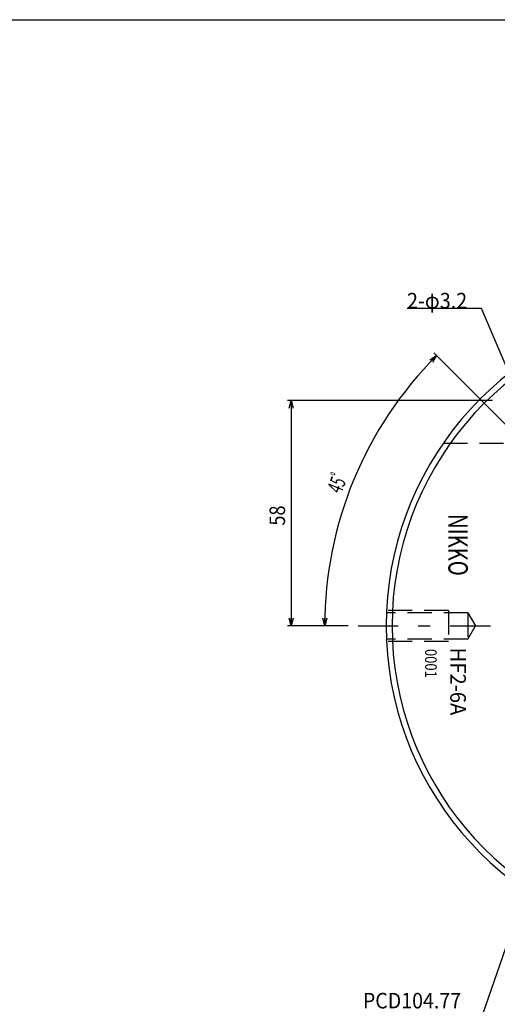
# Model space of a CAD drawing. Extents: x 80 to 634, y -190 to 190.
# Drawn here: x 317 to 440, y -63 to 190 of the extents above; entities that cross this region are included whole.
import ezdxf
from ezdxf.enums import TextEntityAlignment as Align

# ---------------------------------------------------------------- set-up
doc = ezdxf.new("R2010")
doc.units = 0
doc.header["$LTSCALE"] = 1.111111
doc.linetypes.add('CENTER', pattern=[21.373481, 9.292818, -4.646409, 2.787845, -4.646409])
doc.linetypes.add('DASHED2', pattern=[8.363536, 5.575691, -2.787845])
doc.layers.get('0').update_dxf_attribs({"linetype": 'CONTINUOUS'})
doc.layers.add('LAYER0001', color=7, linetype='CONTINUOUS')
doc.layers.add('LAYER0002', color=7, linetype='CONTINUOUS')
doc.styles.add('FDASTYLE1', font='txt.shx', dxfattribs={"width": 0.695238, "bigfont": 'bigfont'})

# ---------------------------------------------------------------- blocks, each defined once
blk = doc.blocks.new('DC_GROUP_8')
at = {"layer": 'LAYER0001', "color": 7, "linetype": 'CONTINUOUS'}
for p, q in [((423, 102.53), (424.79, 103.59)), ((424.79, 103.59), (423.39, 102.16)), ((424.79, 103.59), (423.77, 101.78))]:
    blk.add_line(p, q, dxfattribs=at)
blk = doc.blocks.new('DC_GROUP_9')
at = {"layer": 'LAYER0001', "color": 7, "linetype": 'CONTINUOUS'}
for p, q in [((395.99, 34.06), (395.47, 36.06)), ((395.99, 34.06), (396.01, 36.06)), ((396.54, 36.05), (395.99, 34.06))]:
    blk.add_line(p, q, dxfattribs=at)
blk = doc.blocks.new('DC_GROUP_7')
at = {"layer": 'LAYER0001', "color": 7, "linetype": 'CONTINUOUS'}
for p, q in [((446.28, 82.09), (424.08, 104.29)), ((402.02, 34.06), (394.99, 34.06))]:
    blk.add_line(p, q, dxfattribs=at)
blk.add_arc((494.31, 34.06), 98.33, 135, 180, dxfattribs=at)
at = {"layer": 'LAYER0001', "linetype": 'CONTINUOUS'}
for name in ['DC_GROUP_8', 'DC_GROUP_9']:
    blk.add_blockref(name, (0, 0), dxfattribs=at)
at = {"layer": 'LAYER0001', "color": 7, "style": 'FDASTYLE1', "width": 0.45}
blk.add_text('45ﾟ', height=4, rotation=67.5, dxfattribs=at).set_placement((400.16, 67.86), (402.22, 72.85), align=Align.FIT)
blk = doc.blocks.new('DC_GROUP_14')
at = {"layer": 'LAYER0001', "color": 7, "linetype": 'CONTINUOUS'}
for p, q in [((454.3, -13.04), (455.46, -11.33)), ((455.46, -11.33), (454.81, -13.22)), ((455.46, -11.33), (455.31, -13.39))]:
    blk.add_line(p, q, dxfattribs=at)
blk = doc.blocks.new('DC_GROUP_13')
at = {"layer": 'LAYER0001', "color": 7, "linetype": 'CONTINUOUS'}
for p, q in [((455.46, -11.33), (436.6, -65.94)), ((436.6, -65.94), (403.97, -65.94))]:
    blk.add_line(p, q, dxfattribs=at)
at = {"layer": 'LAYER0001', "linetype": 'CONTINUOUS'}
blk.add_blockref('DC_GROUP_14', (0, 0), dxfattribs=at)
at = {"layer": 'LAYER0001', "color": 7, "style": 'FDASTYLE1', "width": 0.702646}
blk.add_text('PCD104.77', height=4, dxfattribs=at).set_placement((405.8, -64.34), (431.09, -64.34), align=Align.FIT)
blk = doc.blocks.new('DC_GROUP_18')
at = {"layer": 'LAYER0001', "color": 7, "linetype": 'CONTINUOUS'}
for p, q in [((386.83, 90.06), (387.37, 92.06)), ((387.37, 92.06), (387.9, 90.06)), ((387.37, 92.06), (387.37, 90.06))]:
    blk.add_line(p, q, dxfattribs=at)
blk = doc.blocks.new('DC_GROUP_19')
at = {"layer": 'LAYER0001', "color": 7, "linetype": 'CONTINUOUS'}
for p, q in [((387.37, 34.06), (386.83, 36.06)), ((387.9, 36.06), (387.37, 34.06)), ((387.37, 34.06), (387.37, 36.06))]:
    blk.add_line(p, q, dxfattribs=at)
blk = doc.blocks.new('DC_GROUP_17')
at = {"layer": 'LAYER0001', "color": 7, "linetype": 'CONTINUOUS'}
for p, q in [((439.15, 92.06), (386.37, 92.06)), ((387.37, 92.06), (387.37, 34.06)), ((402.02, 34.06), (386.37, 34.06))]:
    blk.add_line(p, q, dxfattribs=at)
at = {"layer": 'LAYER0001', "linetype": 'CONTINUOUS'}
for name in ['DC_GROUP_18', 'DC_GROUP_19']:
    blk.add_blockref(name, (0, 0), dxfattribs=at)
at = {"layer": 'LAYER0001', "color": 7, "style": 'FDASTYLE1', "width": 0.647619}
blk.add_text('58', height=4, rotation=90, dxfattribs=at).set_placement((385.77, 59.86), (385.77, 65.04), align=Align.FIT)
blk = doc.blocks.new('DC_GROUP_121')
at = {"color": 7, "linetype": 'CONTINUOUS'}
for p, q in [((470.42, 35.39), (469.15, 37.02)), ((470.42, 35.39), (469.64, 37.23)), ((470.14, 37.44), (470.42, 35.39))]:
    blk.add_line(p, q, dxfattribs=at)
blk = doc.blocks.new('DC_GROUP_120')
at = {"color": 7, "linetype": 'CONTINUOUS'}
for p, q in [((436.37, 115.73), (417.17, 115.73)), ((470.42, 35.39), (436.37, 115.73))]:
    blk.add_line(p, q, dxfattribs=at)
at = {"linetype": 'CONTINUOUS'}
blk.add_blockref('DC_GROUP_121', (0, 0), dxfattribs=at)
at = {"color": 7, "style": 'FDASTYLE1', "width": 0.62435}
blk.add_text('2-φ3.2', height=4, dxfattribs=at).set_placement((417.17, 115.73), (432.65, 115.73), align=Align.FIT)

msp = doc.modelspace()

# ---------------------------------------------------------------- linework, layer by layer
at = {"color": 7, "linetype": 'DASHED2'}
for p, q in [((426.51, 81.06), (454.31, 81.06)), ((427.81, 38.06), (411.81, 38.06)), ((427.81, 38.06), (427.81, 30.06)), ((432.81, 37.46), (411.81, 37.46)), ((432.81, 37.46), (432.81, 30.66)), ((432.81, 37.46), (434.78, 34.06)), ((432.81, 30.66), (434.78, 34.06)), ((432.81, 30.66), (411.81, 30.66)), ((427.81, 30.06), (411.81, 30.06))]:
    msp.add_line(p, q, dxfattribs=at)
at = {"color": 7, "linetype": 'CENTER'}
msp.add_line((404.56, 34.06), (584.2, 34.06), dxfattribs=at)
at = {"color": 3, "linetype": 'CONTINUOUS'}
for radius, start, end in [(82.5, 99.7702, 260.2298), (81, 99.953, 260.047)]:
    msp.add_arc((494.31, 34.06), radius, start, end, dxfattribs=at)
at = {"layer": 'LAYER0002', "color": 3, "linetype": 'CONTINUOUS'}
msp.add_line((79.57, 190), (633.57, 190), dxfattribs=at)

# ---------------------------------------------------------------- block references
at = {"linetype": 'CONTINUOUS'}
msp.add_blockref('DC_GROUP_120', (0, 0), dxfattribs=at)
at = {"layer": 'LAYER0001', "linetype": 'CONTINUOUS'}
for name in ['DC_GROUP_7', 'DC_GROUP_17', 'DC_GROUP_13']:
    msp.add_blockref(name, (0, 0), dxfattribs=at)

# ---------------------------------------------------------------- texts
at = {"color": 5, "style": 'FDASTYLE1'}
for s, height, width, p, p2 in [('NIKKO', 5, 0.635881, (427.81, 62.84), (427.81, 46.95)), ('0001', 3, 0.619048, (421.81, 28.13), (421.81, 20.7)), ('HF2-6A', 4, 0.726496, (428.31, 28.49), (428.31, 11.05))]:
    msp.add_text(s, height=height, rotation=-90, dxfattribs=dict(at, width=width)).set_placement(p, p2, align=Align.FIT)

doc.saveas('drawing.dxf')
